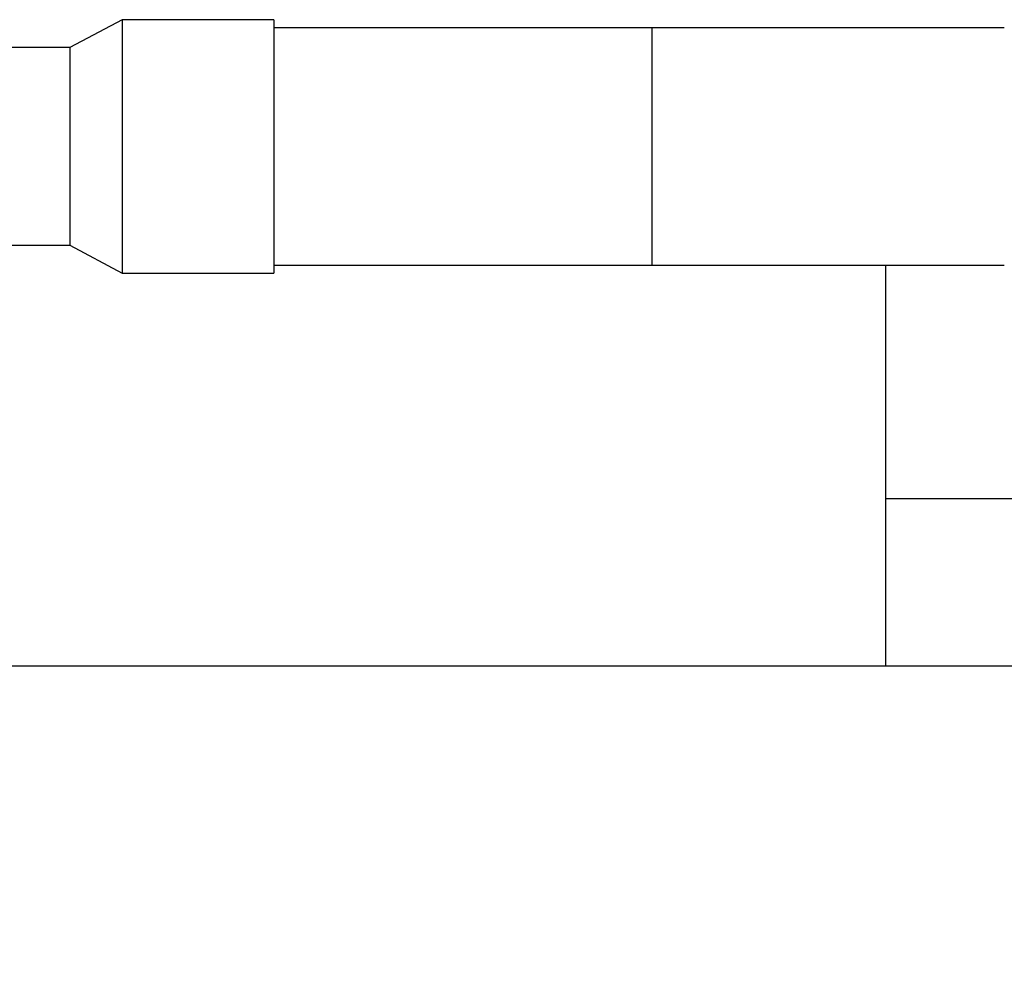
# Model space of a CAD drawing. Units: millimetres. Extents: x 186 to 13239, y 192 to 9312.
# Drawn here: x 1426 to 1650, y 6936 to 7152 of the extents above; entities that cross this region are included whole.
import ezdxf

# ---------------------------------------------------------------- set-up
doc = ezdxf.new("R2010")
doc.units = ezdxf.units.MM
doc.styles.add('SLDTEXTSTYLE0', font='TXT', dxfattribs={"width": 0.75})
doc.dimstyles.new('SLDDIMSTYLE0', dxfattribs={"dimtxt": 112, "dimasz": 105.664, "dimexe": 0, "dimexo": 0.0625, "dimgap": 28, "dimtad": 1, "dimdec": 0, "dimlfac": 1.066667, "dimrnd": 1e-09, "dimzin": 12, "dimdsep": 46, "dimtxsty": 'SLDTEXTSTYLE0', "dimsah": 1, "dimcen": 0.09, "dimadec": 0, "dimazin": 3, "dimtfac": 1, "dimtdec": 0, "dimtofl": 0, "dimtmove": 0, "dimatfit": 3, "dimfxl": 0, "dimfrac": 2, "dimtolj": 1, "dimtzin": 12, "dimarcsym": 0})

# ---------------------------------------------------------------- blocks, each defined once
blk = doc.blocks.new('_D')
at = {"color": 7, "linetype": 'Continuous', "lineweight": 0, "ltscale": 32}
for p, q in [((4931.86, 7111.32), (4931.86, 5742.51)), ((764.81, 6891.51), (764.81, 5742.51)), ((764.81, 5774.51), (4931.86, 5774.51))]:
    blk.add_line(p, q, dxfattribs=at)
at = {"color": 7, "linetype": 'Continuous', "lineweight": 18, "ltscale": 32}
for points in [[(764.81, 5774.51), (870.47, 5758.25), (870.47, 5790.77)], [(4931.86, 5774.51), (4826.2, 5790.77), (4826.2, 5758.25)]]:
    blk.add_solid(points, dxfattribs=at)
at = {"color": 7, "linetype": 'Continuous', "lineweight": 18, "ltscale": 32, "insert": (2792.8, 5918.89), "char_height": 112, "attachment_point": 1, "style": 'SLDTEXTSTYLE0'}
blk.add_mtext('D', dxfattribs=at)

msp = doc.modelspace()

# ---------------------------------------------------------------- linework, layer by layer
at = {"color": 7, "linetype": 'Continuous', "lineweight": 25, "ltscale": 32}
for p, q in [((1449.2, 7152.32), (1437.29, 7145.97)), ((1483.68, 7152.32), (1449.2, 7152.32)), ((1449.2, 7152.32), (1449.2, 7094.7)), ((1483.68, 7152.32), (1483.68, 7110.22)), ((1569.64, 7150.5), (1483.68, 7150.5)), ((1649.64, 7150.5), (1569.64, 7150.5)), ((1437.29, 7145.97), (1410.05, 7145.97)), ((1437.29, 7145.97), (1437.29, 7101.05)), ((1483.68, 7110.22), (1483.68, 7094.7)), ((1410.05, 7101.05), (1437.29, 7101.05)), ((1437.29, 7101.05), (1449.2, 7094.7)), ((1449.2, 7094.7), (1483.68, 7094.7)), ((1483.68, 7096.52), (1569.64, 7096.52)), ((1569.64, 7096.52), (1649.64, 7096.52)), ((1622.65, 7096.52), (1622.65, 7043.51)), ((1622.65, 7043.51), (1622.65, 7005.41)), ((1814.36, 7005.41), (1243.08, 7005.41))]:
    msp.add_line(p, q, dxfattribs=at)
at = {"color": 8, "linetype": 'Continuous', "lineweight": 25, "ltscale": 32}
for p, q in [((1569.64, 7096.52), (1569.64, 7150.5)), ((1622.65, 7043.51), (1649.64, 7043.51)), ((1649.64, 7043.51), (1676.63, 7043.51))]:
    msp.add_line(p, q, dxfattribs=at)

# ---------------------------------------------------------------- dimensions: what is measured, and where the dimension line sits
at = {"color": 7, "linetype": 'Continuous', "lineweight": 18, "ltscale": 32}
dim = msp.add_linear_dim(base=(4931.86, 5774.51), p1=(764.81, 6923.51), p2=(4931.86, 7143.32), dimstyle='SLDDIMSTYLE0', dxfattribs=at)
dim.commit()
dim.dimension.update_dxf_attribs({"geometry": '_D', "text_midpoint": (2848.34, 5774.51), "dimtype": 160})

doc.saveas('drawing.dxf')
